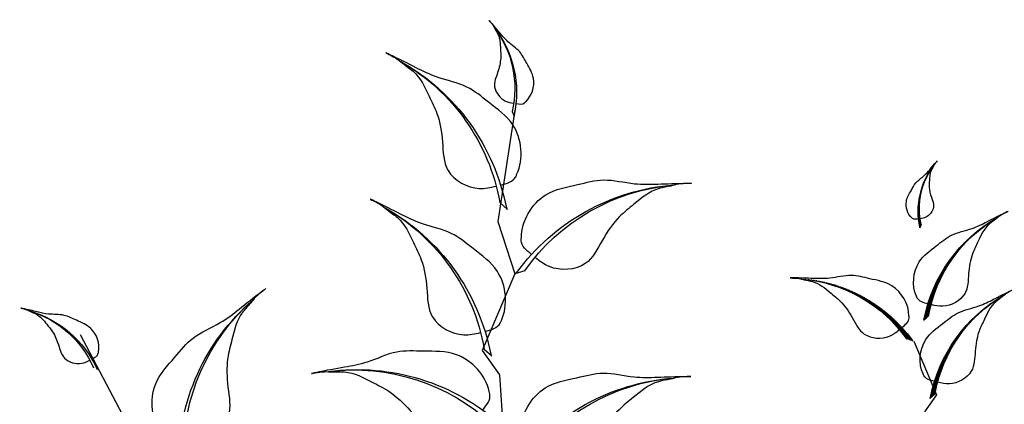
# Model space of a CAD drawing. Units: millimetres. Extents: x 2974 to 3177, y 1766 to 1856.
# Drawn here: x 3008 to 3009, y 1812 to 1812 of the extents above; entities that cross this region are included whole.
import ezdxf

# ---------------------------------------------------------------- set-up
doc = ezdxf.new("R2010")
doc.units = ezdxf.units.MM
doc.layers.add('wl tree', color=92, linetype='Continuous')

# ---------------------------------------------------------------- blocks, each defined once
blk = doc.blocks.new('wl')
h = blk.add_hatch()
h.set_pattern_fill('ANSI31', color=0, scale=0.2620800000000097, angle=-90.84132090553216, style=0)
h.set_pattern_definition([(314.1586790944679, (-20.42942997907693, 318.9736696198165), (0.02350245665409281, 0.02282218506678465), [])])
h.paths.add_polyline_path([(-36.07724428631235, 104.0503323312018, -0.2218455443511091), (-34.39682299717239, 96.25063167900316), (-34.20193478505803, 95.81878369370406), (-34.21305344809699, 95.90788982522554, 0.2200819368166767)])
h = blk.add_hatch()
h.set_pattern_fill('ANSI31', color=0, scale=0.5241599999998526, angle=-67.82344306157475, style=0)
h.set_pattern_definition([(337.1765569384252, (-183.7824028676762, 505.0287015969579), (0.02541473247229694, 0.06039008009068345), [])])
h.paths.add_polyline_path([(-44.50843424120367, 97.16801253954009, -0.2218455443511091), (-35.31552035748513, 84.12474154572965), (-34.61905584791924, 83.48222027960082), (-34.70920696420475, 83.63754859512164, 0.2200819368166767)])
h = blk.add_hatch()
h.set_pattern_fill('ANSI31', color=0, scale=0.5, style=0)
h.set_pattern_definition([(178.0010522940439, (279.0235714431781, 400.8110522188149), (0.002285412416608033, 0.0654801289711891), [])])
edge = h.paths.add_edge_path()
edge.add_ellipse((-16.96659579513241, 70.30321133710459), major_axis=(13.34133763440775, 13.34133763440775), ratio=0.9999999999992711, start_angle=49.98490027688526, end_angle=100.0178588493576)
edge.add_line((-32.4253199067573, 81.12034721453074), (-33.32717528993956, 80.82956678475875))
edge.add_line((-33.32717528993956, 80.82956678475875), (-33.18014503704379, 80.93269880744583))
edge.add_ellipse((-17.06560392595304, 69.26259508742623), major_axis=(14.06893308068543, 14.06893308068543), ratio=0.999999999999265, start_angle=49.44046813510772, end_angle=99.0880535497667, ccw=False)
h = blk.add_hatch()
h.set_pattern_fill('ANSI31', color=0, scale=0.5241599999998526, angle=-67.82344306157475, style=0)
h.set_pattern_definition([(337.1765569384252, (-184.6199054385372, 494.7706227980898), (0.02541473247229694, 0.06039008009068345), [])])
h.paths.add_polyline_path([(-45.34593681206465, 86.90993374067193, -0.2218455443511091), (-36.1530229283461, 73.8666627468615), (-35.45655841878022, 73.22414148073267), (-35.54670953506573, 73.37946979625349, 0.2200819368166767)])
at = {"color": 0}
for p, q in [((19.27634160988777, 111.569872678735), (21.546325575423, 96.82333151556668)), ((19.62278216753805, 111.3659040253365), (19.34781832515802, 110.7474339058435)), ((19.34781832515802, 110.7474339058435), (19.36299135055037, 110.8748150565311)), ((21.29460336530485, 99.33113166886369), (20.30479302447787, 98.40770484313089)), ((20.30479302447787, 98.40770484313089), (20.43233974054931, 98.63031784414261)), ((21.546325575423, 96.82333151556668), (19.35530163202208, 89.8957092341875)), ((-34.39682299717239, 96.25063167900316), (-34.20193478505803, 95.81878369370406)), ((-34.20193478505803, 95.81878369370406), (-34.21305344809699, 95.90788982522554)), ((18.03616668554275, 90.3129167745069), (19.32683012866369, 89.9047140186567)), ((19.32683012866369, 89.9047140186567), (19.11596780852625, 90.05087076652171)), ((19.35530163202208, 89.8957092341875), (23.67234844859473, 79.79567161273144)), ((76.8270145624196, 82.06128804660966), (69.88624822247664, 68.85374981667701)), ((-33.34706984781536, 80.8231522883757), (-36.32949211345127, 73.7363682869127)), ((23.67234844859473, 79.79567161273144), (21.42289586919685, 76.55035590299667)), ((23.41921457313617, 79.98039649212069), (22.4294042323092, 79.05696966638789)), ((22.4294042323092, 79.05696966638789), (22.55695094838063, 79.27958266739961)), ((21.42289586919685, 76.55035590299667), (20.9830173218466, 69.83587595426525)), ((-36.32949211345127, 73.7363682869127), (-34.74221955955892, 71.47347186607476)), ((-36.1530229283461, 73.8666627468615), (-35.45655841878022, 73.22414148073267)), ((-35.45655841878022, 73.22414148073267), (-35.5467095350657, 73.37946979625349))]:
    blk.add_line(p, q, dxfattribs=at)
for centre, radius, start, end in [((33.25127169389009, 113.8897834543513), 14.2117685505709, 142.6005516352451, 192.2481370499045), ((32.74468062527723, 114.4382884484203), 13.4767861591099, 143.1449837770525, 193.1779423494938), ((48.35522676475119, 93.31902406808285), 28.42353710116501, 119.5826737912907, 169.230259205935), ((47.85166227711466, 94.72486608056624), 26.9535723182418, 120.1271059330699, 170.1600645055387), ((-43.94647849144729, 97.96406976381877), 9.948237985411911, 348.0716778387529, 37.71926325337668), ((-43.5940134169584, 98.34999665913892), 9.433750311388575, 347.1418725391498, 37.17483111160021), ((-3.81138927808459, 73.2510565304924), 28.42353710117814, 36.23176133883109, 85.87934675347545), ((-3.961125126352556, 74.73683852426439), 26.95357231825425, 35.30195603922445, 85.33491461169625), ((50.47983797258252, 73.96828889133985), 28.42353710116501, 119.5826737912907, 169.230259205935), ((49.97627348494598, 75.37413090382324), 26.9535723182418, 120.1271059330699, 170.1600645055387), ((-54.23417080399213, 79.81059901192702), 19.89647597081749, 11.0895556826722, 60.73714109733191), ((-53.88717413811156, 80.79664064539475), 18.86750062277115, 10.15975038308653, 60.19270895555917), ((-17.06560392595304, 69.26259508742623), 19.8964759708245, 94.44046813508838, 144.0880535497742), ((-16.96659579513241, 70.30321133710459), 18.86750062277779, 94.98490027686753, 145.0178588493689), ((-55.07167337485311, 69.55252021305887), 19.89647597081749, 11.0895556826722, 60.73714109733191), ((-54.72467670897254, 70.53856184652659), 18.86750062277115, 10.15975038308653, 60.19270895555917), ((35.48272925320941, 64.97254728468488), 28.42353710117497, 359.7580976648716, 49.40568307952736), ((36.24555003744132, 66.25632039875791), 26.95357231825125, 358.8282923652899, 48.86125093775373), ((87.53339272482123, 71.59599220957398), 14.21176855057489, 106.1268879612707, 155.7744733759313), ((87.4520881164533, 72.33820632960624), 13.47678615911368, 106.6713201030529, 156.7042786755527), ((40.31713745138524, 48.88561810705505), 28.42353710117797, 82.5676089947493, 132.2151944093993), ((40.76140468603643, 50.31130937149101), 26.9535723182541, 83.11204113652738, 133.1449997089916), ((-3.652321560591986, 47.70768324261599), 28.42353710117814, 36.23176133883109, 85.87934675347545), ((-3.802057408859923, 49.19346523638796), 26.95357231825425, 35.30195603922445, 85.33491461169625)]:
    blk.add_arc(centre, radius, start, end, dxfattribs=at)
for points in [[(19.1156586382433, 112.4204948931483), (18.70569098734921, 112.3570415863937), (18.18555730630362, 112.2733907730217), (17.88562199833473, 112.6204713770057), (17.83702094758428, 112.6636356157355), (17.0269220373001, 113.3831118866824), (16.33578484406928, 115.5404588859501), (17.64360399041993, 117.612821921854), (18.54632575107479, 119.4464907157749), (20.07764130613776, 120.4265177654834), (21.32728365315148, 121.8960835735616), (21.9783099731589, 122.7073698628005), (22.83959385809607, 123.6649115593527), (22.06569448662123, 122.7860972689341), (21.86564486512606, 122.245460453958), (21.17892787766158, 121.2830223258643), (21.16612854906452, 119.9119530167009), (21.05624556846021, 118.2010410580983), (21.47218453470083, 116.5550287910028), (22.34226950829287, 114.5198282346005), (20.9062636535424, 112.7394046062409), (19.80441243881614, 112.5276463532468), (19.41296550439614, 112.4661989184806)], [(21.18583645071914, 101.6689756431374), (20.38155921579653, 101.8727827015468), (19.35869693177847, 102.125564755655), (19.07801603843774, 102.9990192619848), (19.02230890461976, 103.1164823191493), (18.09376337516801, 105.0743966674654), (18.50866613136327, 109.5860618238571), (22.53671873751932, 112.378034261159), (25.63241428986743, 115.0474275141364), (29.21762464635691, 115.6538828621201), (32.66717785793543, 117.3817431803777), (34.50002045281144, 118.3660047676676), (36.83427506899216, 119.4550591791658), (34.72244259294183, 118.442585589406), (33.93140028415911, 117.6038459797601), (31.91465325013911, 116.3692606704735), (30.81886621525723, 113.8554527487013), (29.27860150409595, 110.791997082687), (28.75700577719095, 107.4367945066929), (28.76702696816244, 103.0100286172456), (24.73131997615866, 100.8556949569397), (22.53746724791517, 101.3275856595492), (21.76885097953328, 101.5206011791447)], [(-34.04596261291371, 96.99081524762232), (-33.75874179962341, 96.94800047327135), (-33.39432704974681, 96.89147811138491), (-33.18573173757156, 97.13560267325147), (-33.15188018574918, 97.16600706639474), (-32.58763096028383, 97.67279787385269), (-32.11227176805835, 99.18561769755252), (-33.03582816118401, 100.6311392401362), (-33.67488816241044, 101.9111602353109), (-34.75062156846519, 102.5911852416871), (-35.63109955357521, 103.6149826098244), (-36.08998078120371, 104.1803304390692), (-36.69661146872951, 104.847233928479), (-36.15145659581813, 104.2350973312177), (-36.00931163601675, 103.8574391013062), (-35.52485674148923, 103.1864260857114), (-35.51054023270976, 102.2267425308269), (-35.42693837408623, 101.0295521579114), (-35.71165972394195, 99.87573634054615), (-36.31275766840662, 98.44771850013558), (-35.30061265916191, 97.20705221752632), (-34.52850143072055, 97.06312896402778), (-34.25425275445153, 97.02164591302062)], [(17.129300284007, 92.47044731184042), (17.76783919447763, 93.00022768849385), (18.58267711515543, 93.66819863245155), (18.46058640899059, 94.5774831852641), (18.46038387330736, 94.70748631421066), (18.45700793937743, 96.8744228612004), (16.1427823100376, 100.7695000769977), (11.30566817784532, 101.5585785019803), (7.363050034480096, 102.6378159492037), (3.865346658561464, 101.6440390710923), (0.008017862820452137, 101.7210663420847), (-2.069948134270788, 101.821764727084), (-4.64567599930777, 101.801514056966), (-2.303689582181249, 101.7952851839027), (-1.228896033534738, 101.3780911105237), (1.122729198022597, 101.1304456877097), (3.192800912221486, 99.3318955517775), (5.900478939872499, 97.22817130733165), (7.813856540051262, 94.42309865454217), (9.707931617019284, 90.42199427361629), (14.27782765428282, 90.21191178065192), (16.05572066041913, 91.5811331240302), (16.66670175739893, 92.08583903637873)], [(23.31044765855046, 82.3182404663944), (22.50617042362785, 82.52204752480384), (21.48330813960979, 82.77482957891198), (21.20262724626906, 83.64828408524181), (21.14692011245108, 83.76574714240633), (20.21837458299933, 85.7236614907224), (20.63327733919459, 90.2353266471141), (24.66132994535064, 93.02729908441597), (27.75702549769875, 95.69669233739342), (31.34223585418823, 96.3031476853771), (34.79178906576675, 98.03100800363472), (36.62463166064276, 99.01526959092462), (38.95888627682348, 100.1043240024228), (36.84705380077315, 99.091850412663), (36.05601149199043, 98.25311080301708), (34.03926445797043, 97.01852549373052), (32.94347742308855, 94.50471757195828), (31.40321271192727, 91.44126190594397), (30.88161698502228, 88.08605932994988), (30.89163817599376, 83.65929344050255), (26.85593118398998, 81.50495978019671), (24.6620784557465, 81.97685048280619), (23.89346218736461, 82.1698660024017)], [(-35.2485192574909, 85.7616318140681), (-34.68633028983908, 85.90743704926126), (-33.9713255292836, 86.08837831505252), (-33.7782647747982, 86.7008836366208), (-33.73972934679909, 86.78332415773593), (-33.09740767376115, 88.15747091561616), (-33.40546330792904, 91.31396619498855), (-36.23596515714181, 93.25257782371227), (-38.41334828767359, 95.10902831750172), (-40.92532601719512, 95.51953211429327), (-43.34672684052919, 96.71553720869179), (-44.63354243177068, 97.397348201961), (-46.27175042246805, 98.15055388446308), (-44.78953472523585, 97.45008488190797), (-44.23253656517426, 96.86606710601927), (-42.81601179319634, 96.00975079875388), (-42.03915072789067, 94.25439418627639), (-40.94901252187748, 92.11602683456795), (-40.57079156665952, 89.76945962715763), (-40.56050978492613, 86.67073262233089), (-37.72714136681842, 85.17849109180224), (-36.19331217827011, 85.51738138125711), (-35.65604333301866, 85.65549332044702)], [(-31.79895333833841, 82.63413842204545), (-32.2479935998893, 83.00248397375617), (-32.82098119195183, 83.46687257032727), (-32.73907183624169, 84.103838881304), (-32.73943801893498, 84.19484044526325), (-32.7455416771121, 85.71168558871159), (-31.14082803536249, 88.44723943582085), (-27.75798402190114, 89.01848557017183), (-25.00241117177484, 89.78934483142939), (-22.55017401015914, 89.10737827507819), (-19.85038688190807, 89.17636809462147), (-18.39622679815224, 89.25497501045129), (-16.59316625596279, 89.25086378951028), (-18.23250687118107, 89.2373529065776), (-18.98322055087999, 88.9411221114542), (-20.62836495490689, 88.75858461499092), (-22.07036518583982, 87.49153083327974), (-23.95749048993252, 86.00836721259611), (-25.28587380896153, 84.03737088901016), (-26.59607237048019, 81.22924081814836), (-29.7941289165995, 81.0643296117737), (-31.04398453112884, 82.01582293847514), (-31.47363665140662, 82.36672431402849)], [(-36.08602182835187, 75.50355301519994), (-35.52383286070005, 75.6493582503931), (-34.80882810014458, 75.83029951618437), (-34.61576734565918, 76.44280483775265), (-34.57723191766007, 76.52524535886778), (-33.93491024462213, 77.899392116748), (-34.24296587879002, 81.0558873961204), (-37.07346772800278, 82.99449902484412), (-39.25085085853456, 84.85094951863357), (-41.7628285880561, 85.26145331542511), (-44.18422941139016, 86.45745840982363), (-45.47104500263166, 87.13926940309284), (-47.10925299332902, 87.89247508559492), (-45.62703729609683, 87.19200608303981), (-45.07003913603523, 86.60798830715112), (-43.65351436405732, 85.75167199988573), (-42.87665329875165, 83.99631538740823), (-41.78651509273845, 81.85794803569979), (-41.4082941375205, 79.51138082828948), (-41.3980123557871, 76.41265382346273), (-38.56464393767939, 74.92041229293409), (-37.03081474913108, 75.25930258238895), (-36.49354590387964, 75.39741452157887)], [(63.74679877870085, 67.97917915441167), (64.57519684796142, 68.02561003333494), (65.62751010229726, 68.07836260383874), (66.0698604159677, 68.8821229776513), (66.14697833038304, 68.98678281633283), (67.43240606222435, 70.73128874691065), (67.88690858764141, 75.23913681831891), (64.46630930057682, 78.749096704978), (61.93748720935037, 81.96064619436811), (58.53412445978114, 83.24074126280038), (55.47811903479766, 85.59568276555501), (53.8670243240482, 86.91191096871853), (51.78376571212419, 88.42677653378087), (53.66332491940642, 87.02956632655196), (54.27959649610659, 86.05517348440571), (56.0233957181037, 84.45810311698324), (56.61884894599768, 81.78127384585378), (57.5456089259493, 78.48001773072838), (57.41672912846388, 75.08696063924117), (56.56134266940813, 70.74361277498792), (60.11124981919619, 67.8580896554954), (62.35484530432274, 67.90224763948072), (63.14617770759185, 67.9448972158234)], [(75.29309619629021, 78.81745371183843), (74.92570880862485, 79.01013558514796), (74.45772711729933, 79.25206458572438), (74.42286326625526, 79.70946008911187), (74.40944081510179, 79.77306080800827), (74.18571081575175, 80.83317930906878), (74.91238841836542, 82.97881589455528), (77.19596816952293, 83.86782826356284), (79.01190432090903, 84.80571083459745), (80.82586162997103, 84.68348469893544), (82.70432490338732, 85.12235300509383), (83.71010657369106, 85.38772810590581), (84.97190469827365, 85.64572330719511), (83.82717485964378, 85.39908918391984), (83.34492562054822, 85.08326694252492), (82.22059130874914, 84.7175625173495), (81.3952624074733, 83.6226528963939), (80.28984505122833, 82.31217723159489), (79.64583682766755, 80.74131281508608), (79.13566688463379, 78.5875217863927), (76.92255265417481, 78.00946771085955), (75.91064045152706, 78.49418551663712), (75.5593385281818, 78.67747067250093)], [(23.64987696501339, 71.90951632654424), (23.13037683447379, 72.5564466180299), (22.46582568687774, 73.3740759907746), (22.76754981840355, 74.24048645179755), (22.79378463511119, 74.36781511686968), (23.23107551870703, 76.49017278671045), (26.2785010900979, 79.84285293360017), (31.17564661855437, 79.64719107797691), (35.25453052147935, 79.91495477667468), (38.48234069046771, 78.2408093521799), (42.27694552941944, 77.54374927217759), (44.33297870893307, 77.22624271390305), (46.85246587756802, 76.69054827539185), (44.55668129533933, 77.1534870714172), (43.42010980704816, 76.95999981323666), (41.06653198156198, 77.18834364283884), (38.67819578311628, 75.8408163902086), (35.60405259681107, 74.3219945875644), (33.16765448677046, 71.9569553325664), (30.51063249906241, 68.41625048450396), (25.99124959462245, 69.12566052693455), (24.52359810225852, 70.82320867806084), (24.02607566608606, 71.44005337839553)], [(17.28836800149958, 66.927074023964), (17.92690691197026, 67.45685440061743), (18.74174483264801, 68.12482534457513), (18.61965412648323, 69.03410989738768), (18.6194515908, 69.16411302633423), (18.61607565687001, 71.33104957332398), (16.30185002753024, 75.22612678912128), (11.46473589533792, 76.01520521410384), (7.522117751972701, 77.09444266132732), (4.02441437605404, 76.10066578321585), (0.1670855803130564, 76.17769305420825), (-1.910880416778184, 76.27839143920755), (-4.486608281815165, 76.25814076908955), (-2.144621864688645, 76.25191189602629), (-1.069828316042134, 75.83471782264724), (1.281796915515201, 75.58707239983323), (3.35186862971409, 73.78852226390109), (6.059546657365104, 71.68479801945523), (7.972924257543866, 68.87972536666575), (9.866999334511888, 64.87862098573987), (14.43689537177539, 64.6685384927755), (16.21478837791176, 66.03775983615378), (16.82576947489156, 66.54246574850231)]]:
    blk.add_open_spline(points, degree=3, knots=[69.5558432474368, 69.5558432474368, 69.5558432474368, 69.5558432474368, 72.61203102333772, 73.13287752459864, 73.13287752459864, 73.13287752459864, 81.81452486723092, 87.70975560594475, 92.38429730049816, 97.901980259374, 101.9829177674365, 107.2822459592596, 107.8964924436072, 110.1566161058678, 111.5193584221365, 113.6671588329249, 118.9174043764562, 122.2352908265761, 127.3649539801496, 132.5236065951201, 138.8822191912224, 141.9332486679823, 141.9332486679823, 141.9332486679823, 141.9332486679823], dxfattribs=at)
blk = doc.blocks.new('9')
at = {"layer": 'wl tree', "xscale": 0.4999999999999987, "yscale": 0.4999999999999987, "zscale": 0.4999999999999987, "rotation": 359.8140669537607}
blk.add_blockref('wl', (42.11411140848281, 278.2506650761275), dxfattribs=at)

msp = doc.modelspace()

# ---------------------------------------------------------------- block references
at = {"color": 0, "xscale": -0.01649999999999864, "yscale": 0.01649999999999864, "zscale": 0.0165}
msp.add_blockref('9', (3008.961736556587, 1806.467386583137), dxfattribs=at)

doc.saveas('drawing.dxf')
